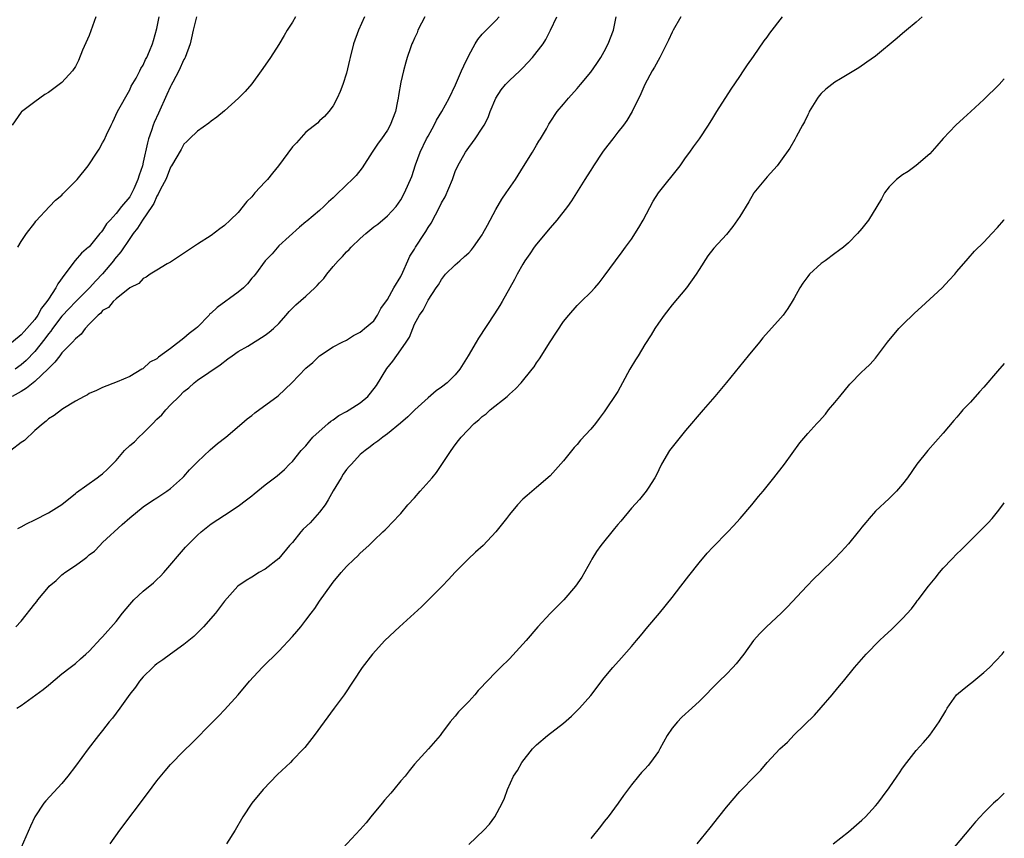
# Model space of a CAD drawing. Units: inches. Extents: x 2577000 to 2580000, y 1494000 to 1497000.
# Drawn here: x 2579855 to 2580000, y 1496756 to 1496877 of the extents above; entities that cross this region are included whole.
import ezdxf

# ---------------------------------------------------------------- set-up
doc = ezdxf.new("R2010")
doc.units = ezdxf.units.IN
doc.header["$MEASUREMENT"] = 0
doc.layers.add('LD25771494_10ft', color=70, linetype='Continuous')

msp = doc.modelspace()

# ---------------------------------------------------------------- linework, layer by layer
at = {"layer": 'LD25771494_10ft'}
for points, elevation in [([(2579880.85, 1496877), (2579880.38, 1496875), (2579880.11, 1496873.89), (2579879.93, 1496873), (2579879.17, 1496871), (2579879.12, 1496870.88), (2579879, 1496870.7), (2579878.24, 1496869), (2579877.36, 1496867.36), (2579877.12, 1496866.88), (2579877, 1496866.68), (2579876.47, 1496865.53), (2579875.25, 1496862.75), (2579874.61, 1496861.39), (2579874.47, 1496861), (2579874.22, 1496860.22), (2579873.78, 1496859), (2579873.61, 1496858.39), (2579873, 1496855.52), (2579872.87, 1496855), (2579872.38, 1496853.62), (2579872.21, 1496853), (2579871.61, 1496851.61), (2579871.33, 1496851), (2579871, 1496850.45), (2579869.8, 1496849), (2579869, 1496847.96), (2579868.11, 1496847), (2579867.56, 1496846.44), (2579867, 1496845.46), (2579866.77, 1496845.23), (2579866.61, 1496845), (2579865, 1496843.08), (2579864.92, 1496843), (2579863.87, 1496842.13), (2579862.97, 1496841.03), (2579861.45, 1496839), (2579860.38, 1496837.62), (2579860.1, 1496837), (2579859, 1496835.35), (2579858.79, 1496835), (2579857.97, 1496834.03), (2579857.45, 1496833), (2579857, 1496832.36), (2579855.82, 1496831), (2579855.41, 1496830.59), (2579855, 1496830.08), (2579853, 1496828.46)], 9720), ([(2579914.54, 1496877), (2579914.03, 1496876.03), (2579913.52, 1496875), (2579913.38, 1496874.62), (2579913, 1496873.83), (2579912.75, 1496873.25), (2579912.63, 1496873), (2579912.4, 1496872.4), (2579911.93, 1496871), (2579911.71, 1496870.29), (2579911.36, 1496869), (2579911, 1496867.33), (2579910.64, 1496865.36), (2579910.61, 1496865), (2579910.52, 1496864.52), (2579910.19, 1496863), (2579909.41, 1496861), (2579909, 1496860.27), (2579908.14, 1496859), (2579907.66, 1496858.34), (2579906.75, 1496857), (2579905.27, 1496854.73), (2579904.4, 1496853.6), (2579903.82, 1496853), (2579903, 1496852.18), (2579901.35, 1496850.65), (2579901, 1496850.28), (2579900.31, 1496849.69), (2579899.61, 1496849), (2579899, 1496848.43), (2579897.14, 1496846.86), (2579897, 1496846.72), (2579896.03, 1496845.97), (2579893, 1496843.19), (2579892, 1496842), (2579891, 1496840.99), (2579889.53, 1496839), (2579889.29, 1496838.71), (2579889, 1496838.41), (2579888.38, 1496837.62), (2579887.76, 1496837), (2579887, 1496836.37), (2579883.9, 1496834.1), (2579883, 1496833.27), (2579882.84, 1496833.16), (2579882.72, 1496833), (2579881, 1496831.23), (2579880.75, 1496831), (2579879.75, 1496830.25), (2579879, 1496829.57), (2579877, 1496828.07), (2579875.23, 1496826.77), (2579875, 1496826.53), (2579873.98, 1496826.02), (2579873, 1496825.11), (2579872.92, 1496825.08), (2579872.78, 1496825), (2579871, 1496823.93), (2579869.14, 1496823.14), (2579867, 1496822.3), (2579866.11, 1496821.89), (2579865, 1496821.41), (2579864.76, 1496821.24), (2579864.29, 1496821), (2579863, 1496820.27), (2579861.16, 1496819.16), (2579860.92, 1496819), (2579859.84, 1496818.16), (2579859, 1496817.67), (2579858.67, 1496817.33), (2579858.22, 1496817), (2579857, 1496815.95), (2579855.49, 1496814.51), (2579855, 1496814.19), (2579853.47, 1496813)], 9750), ([(2579905.62, 1496877), (2579904.75, 1496875), (2579903.99, 1496873), (2579903.5, 1496871), (2579903.43, 1496870.57), (2579903, 1496868.67), (2579902.43, 1496867), (2579902.05, 1496865.95), (2579901.61, 1496865), (2579901, 1496863.86), (2579900.38, 1496863), (2579899.73, 1496862.27), (2579899, 1496861.64), (2579898.69, 1496861.31), (2579897, 1496859.96), (2579895.6, 1496858.4), (2579895, 1496857.8), (2579892.96, 1496855), (2579892.06, 1496853.94), (2579891.3, 1496853), (2579891, 1496852.66), (2579889.45, 1496851), (2579889, 1496850.43), (2579888.26, 1496849.74), (2579887, 1496848.12), (2579885.8, 1496847), (2579885, 1496846.19), (2579884.29, 1496845.71), (2579883, 1496844.74), (2579881, 1496843.46), (2579877.31, 1496841), (2579877, 1496840.8), (2579876.54, 1496840.54), (2579875, 1496839.61), (2579874.03, 1496839), (2579873.41, 1496838.59), (2579873, 1496838.4), (2579872.34, 1496837.66), (2579871, 1496837.01), (2579869, 1496835.41), (2579868.56, 1496835), (2579867.87, 1496834.13), (2579867, 1496833.65), (2579866.72, 1496833.28), (2579866.35, 1496833), (2579865, 1496831.64), (2579864.41, 1496831), (2579863.82, 1496830.18), (2579863, 1496829.48), (2579862.58, 1496829), (2579861, 1496827.4), (2579860.67, 1496827), (2579859.97, 1496826.03), (2579859, 1496825.1), (2579858.96, 1496825.04), (2579857, 1496823.19), (2579856.75, 1496823), (2579855.8, 1496822.2), (2579855, 1496821.74), (2579853.64, 1496821)], 9740), ([(2579866.01, 1496877), (2579865, 1496874.24), (2579864.05, 1496872.05), (2579863.45, 1496870.55), (2579863, 1496869.65), (2579862.54, 1496869), (2579861, 1496867.3), (2579860.61, 1496867), (2579859, 1496865.84), (2579858.49, 1496865.51), (2579857, 1496864.44), (2579855.05, 1496862.95), (2579855, 1496862.9), (2579853.66, 1496861)], 9700), ([(2579895.46, 1496877), (2579895, 1496876.18), (2579894.23, 1496875), (2579893.77, 1496874.23), (2579893, 1496872.9), (2579891.75, 1496871), (2579891, 1496869.84), (2579890.4, 1496869), (2579889, 1496867.12), (2579888.03, 1496865.97), (2579887.07, 1496865), (2579885, 1496863.12), (2579883.83, 1496862.17), (2579883, 1496861.58), (2579882.68, 1496861.32), (2579881, 1496860.12), (2579879.84, 1496859), (2579879.43, 1496858.57), (2579879, 1496858.2), (2579878.59, 1496857.41), (2579877.15, 1496855), (2579877, 1496854.8), (2579876.52, 1496853.48), (2579876.32, 1496853), (2579875.55, 1496851.55), (2579875.2, 1496850.8), (2579875, 1496850.55), (2579874.54, 1496849.46), (2579874.24, 1496849), (2579872.88, 1496847), (2579872.17, 1496845.83), (2579871.53, 1496845), (2579871, 1496844.29), (2579869.69, 1496842.31), (2579868.78, 1496841.22), (2579868.63, 1496841), (2579867, 1496839.07), (2579865.98, 1496838.02), (2579865.06, 1496837), (2579863, 1496834.93), (2579862.05, 1496833.95), (2579861, 1496832.82), (2579859.63, 1496831), (2579859.38, 1496830.62), (2579859, 1496830.2), (2579858.49, 1496829.51), (2579857, 1496827.62), (2579855.73, 1496826.27), (2579855, 1496825.66), (2579854.09, 1496825)], 9730), ([(2579854.18, 1496787), (2579855, 1496787.85), (2579857, 1496790.4), (2579857.28, 1496790.72), (2579857.47, 1496791), (2579859, 1496792.87), (2579859.12, 1496793), (2579860.14, 1496793.86), (2579861, 1496794.67), (2579861.2, 1496794.8), (2579861.44, 1496795), (2579863, 1496796.07), (2579864.26, 1496797), (2579864.7, 1496797.3), (2579865, 1496797.62), (2579865.82, 1496798.18), (2579866.57, 1496799), (2579867, 1496799.44), (2579869.89, 1496802.11), (2579871, 1496803.09), (2579873, 1496804.7), (2579874.36, 1496805.64), (2579875, 1496806.03), (2579875.57, 1496806.43), (2579876.46, 1496807), (2579877, 1496807.39), (2579878.81, 1496809), (2579879, 1496809.19), (2579879.84, 1496810.16), (2579881, 1496811.35), (2579882.87, 1496813.13), (2579883.95, 1496814.05), (2579885.16, 1496815), (2579887.55, 1496817), (2579888.32, 1496817.68), (2579889, 1496818.18), (2579889.45, 1496818.55), (2579892.91, 1496821.09), (2579894.9, 1496823), (2579897, 1496825.17), (2579898.01, 1496825.99), (2579899, 1496826.98), (2579901, 1496828.3), (2579902.35, 1496829), (2579903, 1496829.31), (2579904.03, 1496829.97), (2579905, 1496830.45), (2579905.27, 1496830.73), (2579905.65, 1496831), (2579907, 1496832.14), (2579907.55, 1496833), (2579908.05, 1496833.95), (2579909, 1496835.27), (2579909.95, 1496837), (2579911, 1496838.69), (2579911.3, 1496839.3), (2579912.03, 1496841), (2579912.34, 1496841.66), (2579913, 1496842.73), (2579913.16, 1496843), (2579914.47, 1496845), (2579914.67, 1496845.33), (2579915, 1496845.9), (2579915.46, 1496846.54), (2579916.74, 1496849), (2579917, 1496849.54), (2579917.55, 1496850.45), (2579918.59, 1496853), (2579919, 1496854.15), (2579919.39, 1496855), (2579920.51, 1496857), (2579921, 1496857.72), (2579921.56, 1496858.44), (2579921.96, 1496859), (2579923, 1496860.55), (2579923.28, 1496861), (2579923.89, 1496862.11), (2579924.19, 1496863), (2579925, 1496865), (2579925.78, 1496866.22), (2579926.43, 1496867), (2579927, 1496867.58), (2579928.52, 1496869), (2579929, 1496869.48), (2579930.43, 1496871), (2579931.98, 1496873), (2579932.37, 1496873.63), (2579933.07, 1496875), (2579933.99, 1496877)], 9770), ([(2579854.35, 1496775), (2579855, 1496775.4), (2579858.24, 1496777.76), (2579859, 1496778.42), (2579861, 1496780.06), (2579862.24, 1496781), (2579863, 1496781.62), (2579863.72, 1496782.28), (2579864.55, 1496783), (2579865, 1496783.42), (2579866.73, 1496785.27), (2579867, 1496785.53), (2579869, 1496787.77), (2579869.93, 1496789), (2579871, 1496790.31), (2579871.62, 1496791), (2579873, 1496792.29), (2579874.51, 1496793.49), (2579875, 1496793.98), (2579875.53, 1496794.47), (2579876.05, 1496795), (2579879.25, 1496798.75), (2579881, 1496800.52), (2579881.53, 1496801), (2579883, 1496802.18), (2579885, 1496803.46), (2579887, 1496804.79), (2579888.25, 1496805.75), (2579889, 1496806.35), (2579889.38, 1496806.62), (2579891, 1496807.94), (2579892.74, 1496809.26), (2579893.81, 1496810.19), (2579894.59, 1496811), (2579895, 1496811.38), (2579896.29, 1496813), (2579896.63, 1496813.37), (2579897, 1496813.72), (2579897.56, 1496814.44), (2579898.03, 1496815), (2579900.25, 1496817), (2579900.65, 1496817.35), (2579901, 1496817.56), (2579901.84, 1496818.16), (2579903, 1496818.79), (2579903.37, 1496819), (2579905, 1496820.05), (2579906.14, 1496821), (2579906.54, 1496821.46), (2579907.4, 1496822.6), (2579908.91, 1496825.09), (2579909.83, 1496826.17), (2579911, 1496827.88), (2579911.79, 1496829), (2579912.25, 1496829.75), (2579913, 1496831.66), (2579913.74, 1496833), (2579914.27, 1496833.73), (2579914.9, 1496835), (2579915, 1496835.18), (2579916.22, 1496837), (2579916.55, 1496837.45), (2579917, 1496838.24), (2579917.6, 1496839), (2579919, 1496840.4), (2579919.67, 1496841), (2579920.39, 1496841.61), (2579921, 1496842.18), (2579921.41, 1496842.59), (2579921.73, 1496843), (2579923, 1496844.83), (2579923.1, 1496845), (2579923.75, 1496846.25), (2579925, 1496848.55), (2579925.91, 1496850.09), (2579926.54, 1496851), (2579927.88, 1496853), (2579929.1, 1496854.9), (2579930.4, 1496857), (2579931, 1496858.05), (2579931.36, 1496858.64), (2579931.61, 1496859), (2579932.47, 1496860.47), (2579932.84, 1496861.16), (2579933, 1496861.42), (2579934.07, 1496863), (2579935, 1496864.1), (2579935.7, 1496865), (2579937, 1496866.39), (2579937.48, 1496867), (2579939, 1496868.8), (2579939.9, 1496870.1), (2579940.48, 1496871), (2579941, 1496871.88), (2579941.58, 1496873), (2579942.35, 1496875), (2579942.77, 1496877)], 9780), ([(2579854.48, 1496843), (2579855, 1496843.82), (2579855.79, 1496845), (2579857, 1496846.58), (2579857.16, 1496846.84), (2579859.16, 1496849), (2579860.06, 1496849.94), (2579861, 1496850.7), (2579861.14, 1496850.86), (2579863, 1496852.73), (2579863.24, 1496853), (2579864.86, 1496855), (2579866.22, 1496857), (2579866.52, 1496857.48), (2579867, 1496858.41), (2579867.22, 1496858.78), (2579867.57, 1496859.57), (2579868.27, 1496861), (2579868.52, 1496861.48), (2579869.22, 1496863), (2579871, 1496866.22), (2579871.24, 1496866.76), (2579871.94, 1496867.94), (2579872.5, 1496869), (2579872.66, 1496869.34), (2579873, 1496869.84), (2579873.33, 1496870.67), (2579873.53, 1496871), (2579873.93, 1496871.93), (2579874.35, 1496873), (2579874.51, 1496873.49), (2579875, 1496875.26), (2579875.34, 1496877)], 9710), ([(2579854.5, 1496801.5), (2579855, 1496801.76), (2579855.79, 1496802.21), (2579857, 1496802.79), (2579859, 1496803.8), (2579861, 1496805.04), (2579863, 1496806.65), (2579863.16, 1496806.84), (2579866.22, 1496809), (2579866.65, 1496809.35), (2579867, 1496809.56), (2579867.73, 1496810.27), (2579869, 1496811.55), (2579870.23, 1496813), (2579871, 1496813.73), (2579871.69, 1496814.31), (2579872.35, 1496815), (2579873, 1496815.59), (2579874.41, 1496817), (2579875, 1496817.65), (2579875.73, 1496818.27), (2579876.31, 1496819), (2579877, 1496819.77), (2579878.3, 1496821), (2579879, 1496821.73), (2579879.72, 1496822.28), (2579880.53, 1496823), (2579881, 1496823.39), (2579884.33, 1496825.67), (2579885.45, 1496826.55), (2579886.1, 1496827), (2579887, 1496827.61), (2579888.42, 1496828.42), (2579891, 1496830.01), (2579891.55, 1496830.45), (2579892.21, 1496831), (2579893, 1496831.75), (2579894.09, 1496833), (2579894.5, 1496833.5), (2579895.51, 1496834.49), (2579897, 1496835.8), (2579898.31, 1496837), (2579898.66, 1496837.34), (2579899, 1496837.74), (2579899.63, 1496838.37), (2579900.07, 1496839), (2579901, 1496840.15), (2579901.75, 1496841), (2579902.38, 1496841.62), (2579903, 1496842.32), (2579903.36, 1496842.64), (2579903.66, 1496843), (2579905, 1496844.28), (2579905.81, 1496845), (2579907, 1496845.99), (2579907.59, 1496846.41), (2579909, 1496847.61), (2579910.31, 1496849), (2579911, 1496850), (2579911.54, 1496851), (2579912.59, 1496853.41), (2579913.16, 1496855.16), (2579913.83, 1496857), (2579914.8, 1496859), (2579915, 1496859.39), (2579915.92, 1496861), (2579916.27, 1496861.73), (2579917.05, 1496863), (2579918.12, 1496865), (2579919.06, 1496866.94), (2579919.96, 1496869), (2579920.26, 1496869.74), (2579921, 1496871.3), (2579921.97, 1496873), (2579922.36, 1496873.64), (2579923, 1496874.4), (2579925, 1496876.46), (2579925.48, 1496877)], 9760), ([(2579952.28, 1496877), (2579951.14, 1496875), (2579951, 1496874.73), (2579950.46, 1496873.54), (2579949.17, 1496871), (2579948.42, 1496869.58), (2579948.08, 1496869), (2579946.99, 1496867), (2579946.37, 1496865.63), (2579945.11, 1496863), (2579944.32, 1496861.68), (2579943.83, 1496861), (2579943, 1496859.99), (2579942.24, 1496859), (2579941, 1496857.35), (2579940.75, 1496857), (2579939.4, 1496855), (2579939.26, 1496854.74), (2579939, 1496854.38), (2579938.47, 1496853.53), (2579938.11, 1496853), (2579936.16, 1496849.84), (2579935.55, 1496849), (2579933.99, 1496847), (2579933, 1496845.84), (2579931, 1496843.43), (2579930.68, 1496843), (2579930, 1496842), (2579929.3, 1496841), (2579929, 1496840.49), (2579928.16, 1496839), (2579927.78, 1496838.22), (2579927.07, 1496837), (2579925.96, 1496835), (2579925.61, 1496834.39), (2579924.83, 1496833.17), (2579922.43, 1496829.57), (2579922.08, 1496829), (2579920.93, 1496827), (2579919.71, 1496825), (2579919, 1496824.17), (2579917.84, 1496823), (2579917, 1496822.36), (2579916.2, 1496821.8), (2579915, 1496820.79), (2579913.06, 1496819), (2579912.01, 1496817.99), (2579910.95, 1496817.05), (2579909, 1496815.47), (2579908.32, 1496815), (2579907.59, 1496814.41), (2579907, 1496813.98), (2579906.45, 1496813.55), (2579905.71, 1496813), (2579905, 1496812.43), (2579903.7, 1496811), (2579903.36, 1496810.64), (2579903, 1496810.23), (2579902.49, 1496809.51), (2579902.19, 1496809), (2579901, 1496807.08), (2579900.26, 1496805.74), (2579899.81, 1496805), (2579899, 1496803.93), (2579897.63, 1496802.37), (2579896.59, 1496801.41), (2579896.22, 1496801), (2579895, 1496799.45), (2579894.59, 1496799), (2579893, 1496797.1), (2579891, 1496795.5), (2579890.07, 1496795), (2579889.4, 1496794.6), (2579889, 1496794.31), (2579888.16, 1496793.84), (2579886.95, 1496793), (2579885, 1496790.8), (2579883.63, 1496789), (2579881.88, 1496787), (2579881.45, 1496786.55), (2579881, 1496786.1), (2579880.44, 1496785.56), (2579879, 1496784.38), (2579877, 1496783), (2579875.88, 1496782.12), (2579875, 1496781.55), (2579874.72, 1496781.28), (2579874.4, 1496781), (2579873, 1496779.65), (2579872.43, 1496779), (2579871.87, 1496778.13), (2579871, 1496777.08), (2579869.53, 1496775), (2579869, 1496774.28), (2579868.45, 1496773.55), (2579867.98, 1496773), (2579867, 1496771.72), (2579866.41, 1496771), (2579864.88, 1496769), (2579863, 1496766.44), (2579861.89, 1496765), (2579861, 1496763.92), (2579858.64, 1496761.36), (2579858.35, 1496761), (2579857.03, 1496758.97), (2579856.39, 1496757.61), (2579855, 1496754.47)], 9790), ([(2579868.14, 1496755), (2579869.54, 1496757), (2579873.6, 1496762.4), (2579875, 1496764.29), (2579876.21, 1496765.79), (2579877, 1496766.71), (2579879, 1496768.73), (2579880.15, 1496769.85), (2579883.26, 1496773), (2579884.14, 1496773.86), (2579885, 1496774.75), (2579887, 1496777), (2579888.67, 1496779), (2579890.56, 1496781), (2579893, 1496783.41), (2579895, 1496785.56), (2579895.67, 1496786.33), (2579896.23, 1496787), (2579897, 1496787.97), (2579897.78, 1496789), (2579898.29, 1496789.71), (2579899, 1496790.78), (2579900.77, 1496793.23), (2579901, 1496793.58), (2579902.2, 1496795), (2579903, 1496795.9), (2579904.11, 1496797), (2579904.58, 1496797.42), (2579905, 1496797.85), (2579906.25, 1496799), (2579907, 1496799.73), (2579908.35, 1496801), (2579908.67, 1496801.33), (2579909, 1496801.64), (2579909.64, 1496802.36), (2579911, 1496803.72), (2579912.04, 1496805), (2579913, 1496806.03), (2579913.82, 1496807), (2579915.59, 1496809), (2579916.23, 1496809.77), (2579917.06, 1496810.94), (2579918.39, 1496813), (2579919, 1496813.86), (2579919.51, 1496814.49), (2579919.87, 1496815), (2579921.82, 1496817), (2579922.48, 1496817.52), (2579923, 1496818.01), (2579923.56, 1496818.44), (2579924.15, 1496819), (2579926.68, 1496821), (2579927, 1496821.31), (2579927.91, 1496822.09), (2579928.74, 1496823), (2579930.37, 1496825), (2579930.64, 1496825.36), (2579931, 1496825.93), (2579931.46, 1496826.54), (2579933, 1496829.06), (2579935, 1496832.04), (2579935.77, 1496833), (2579937, 1496834.41), (2579937.58, 1496835), (2579939, 1496836.37), (2579939.58, 1496837), (2579940.24, 1496837.76), (2579941, 1496838.71), (2579942.64, 1496841), (2579943.66, 1496842.34), (2579944.11, 1496843), (2579945, 1496844.2), (2579946.11, 1496845.89), (2579946.74, 1496847), (2579948.21, 1496849.8), (2579948.98, 1496851), (2579952.19, 1496855), (2579953, 1496856.17), (2579953.61, 1496857), (2579954.17, 1496857.83), (2579955.02, 1496859), (2579956.35, 1496861), (2579957, 1496862.02), (2579957.59, 1496863), (2579959.71, 1496866.29), (2579961, 1496868.18), (2579961.55, 1496869), (2579962.11, 1496869.89), (2579963, 1496871.11), (2579964.57, 1496873.43), (2579965, 1496873.97), (2579965.41, 1496874.59), (2579967.29, 1496877)], 9800), ([(2579987.88, 1496877), (2579987, 1496876.2), (2579985.59, 1496875), (2579985, 1496874.53), (2579984.19, 1496873.81), (2579981, 1496871.2), (2579979.73, 1496870.27), (2579978.54, 1496869.46), (2579977.83, 1496869), (2579975.85, 1496867.85), (2579975, 1496867.34), (2579973.69, 1496866.31), (2579973, 1496865.69), (2579972.69, 1496865.31), (2579972.46, 1496865), (2579971.24, 1496863), (2579971.17, 1496862.83), (2579971, 1496862.53), (2579970.52, 1496861.48), (2579970.24, 1496861), (2579969.3, 1496859.3), (2579969.1, 1496858.9), (2579968.38, 1496857.62), (2579967, 1496855.7), (2579966.48, 1496855), (2579965, 1496853.38), (2579963.07, 1496851), (2579963, 1496850.9), (2579962.31, 1496849.68), (2579961, 1496847.55), (2579959.96, 1496846.04), (2579959, 1496844.89), (2579957.15, 1496842.85), (2579956.27, 1496841.73), (2579955, 1496839.73), (2579954.57, 1496839), (2579953.13, 1496837), (2579951, 1496834.48), (2579949.84, 1496833), (2579949, 1496831.81), (2579948.47, 1496831), (2579947.92, 1496830.08), (2579947, 1496828.67), (2579945.98, 1496827), (2579945.59, 1496826.41), (2579944.77, 1496825), (2579943.67, 1496823), (2579943, 1496821.74), (2579941, 1496818.7), (2579940.25, 1496817.75), (2579939.69, 1496817), (2579939, 1496816.17), (2579937.48, 1496814.52), (2579937, 1496813.92), (2579936.55, 1496813.45), (2579935, 1496811.48), (2579933, 1496809.29), (2579931, 1496807.57), (2579929.6, 1496806.4), (2579929, 1496805.84), (2579928.19, 1496805), (2579927, 1496803.59), (2579926.57, 1496803), (2579925, 1496801), (2579923.13, 1496799), (2579921.99, 1496798.01), (2579920.9, 1496797), (2579919, 1496795.09), (2579918.01, 1496793.99), (2579917.08, 1496793), (2579914.04, 1496789.96), (2579910.79, 1496787), (2579908.64, 1496785), (2579906.8, 1496783), (2579905.28, 1496781), (2579902.62, 1496777), (2579901.16, 1496775), (2579899.66, 1496773), (2579898.21, 1496771), (2579896.81, 1496769.19), (2579896.65, 1496769), (2579895, 1496767.32), (2579894.71, 1496767), (2579892.79, 1496765.21), (2579890.69, 1496763), (2579889.03, 1496761), (2579887.68, 1496759), (2579886.56, 1496757), (2579885.28, 1496755)], 9810), ([(2580000, 1496867.84), (2579999.22, 1496867), (2579997, 1496864.78), (2579995.08, 1496863), (2579993.98, 1496862.02), (2579992.87, 1496861), (2579991, 1496859.05), (2579990.05, 1496857.95), (2579989, 1496856.79), (2579987, 1496855.03), (2579985.81, 1496854.19), (2579985, 1496853.67), (2579984.08, 1496853), (2579983, 1496851.89), (2579982.34, 1496851), (2579981.87, 1496850.13), (2579981.21, 1496849), (2579979.96, 1496847), (2579979, 1496845.74), (2579978.36, 1496845), (2579977, 1496843.65), (2579976.27, 1496843), (2579975.55, 1496842.45), (2579975, 1496842.07), (2579973.59, 1496841), (2579973, 1496840.59), (2579971.28, 1496839), (2579971, 1496838.69), (2579970.28, 1496837.72), (2579969.84, 1496837), (2579969, 1496835.46), (2579968.73, 1496835), (2579968.06, 1496833.94), (2579967.38, 1496833), (2579967, 1496832.53), (2579964.39, 1496829.61), (2579963.87, 1496829), (2579962.2, 1496827), (2579959, 1496823.06), (2579957.29, 1496821), (2579955.6, 1496819), (2579953, 1496815.98), (2579952.19, 1496815), (2579951, 1496813.5), (2579950.64, 1496813), (2579949.46, 1496811), (2579948.67, 1496809.33), (2579948.47, 1496809), (2579947.47, 1496807.47), (2579947.18, 1496807), (2579946.2, 1496805.8), (2579945, 1496804.51), (2579943.42, 1496802.58), (2579943, 1496802.12), (2579942.51, 1496801.49), (2579940.47, 1496799), (2579939.87, 1496798.13), (2579939.17, 1496797), (2579939, 1496796.67), (2579937.67, 1496794.33), (2579936.74, 1496793), (2579935.04, 1496791), (2579933, 1496788.95), (2579931.19, 1496787), (2579929.46, 1496785), (2579929, 1496784.44), (2579927, 1496782.3), (2579925.71, 1496781), (2579925, 1496780.31), (2579923.73, 1496779), (2579923.36, 1496778.64), (2579923, 1496778.21), (2579922.39, 1496777.61), (2579921.9, 1496777), (2579921, 1496776.01), (2579920.03, 1496775), (2579919.51, 1496774.49), (2579919, 1496773.83), (2579918.29, 1496773), (2579917, 1496771.28), (2579916.77, 1496771), (2579915.06, 1496769), (2579913, 1496766.73), (2579912.22, 1496765.78), (2579911.64, 1496765), (2579911, 1496764.28), (2579909.95, 1496763), (2579909.51, 1496762.49), (2579908.56, 1496761.44), (2579908.22, 1496761), (2579906.58, 1496759), (2579905.88, 1496758.12), (2579905, 1496757.09), (2579901.18, 1496753)], 9820), ([(2579921, 1496754.88), (2579923.25, 1496757), (2579924.09, 1496757.91), (2579924.86, 1496759), (2579925.96, 1496761), (2579926.27, 1496761.73), (2579926.74, 1496763), (2579927.63, 1496765), (2579928.18, 1496765.82), (2579928.83, 1496767), (2579930.4, 1496769), (2579931, 1496769.61), (2579932.6, 1496771), (2579935, 1496772.82), (2579936.17, 1496773.83), (2579937.32, 1496775), (2579939, 1496776.89), (2579941, 1496779.48), (2579942.28, 1496781), (2579943.56, 1496782.44), (2579945, 1496784.11), (2579945.74, 1496785), (2579946.33, 1496785.67), (2579947.43, 1496787), (2579949.12, 1496789), (2579951, 1496791.33), (2579952.31, 1496793), (2579953.47, 1496794.53), (2579955, 1496796.47), (2579956.15, 1496797.85), (2579957, 1496798.76), (2579959.22, 1496801), (2579960.08, 1496801.92), (2579961.05, 1496803), (2579962.76, 1496805), (2579963.76, 1496806.24), (2579964.41, 1496807), (2579966, 1496809), (2579967.57, 1496811), (2579969.86, 1496814.14), (2579971, 1496815.54), (2579972.33, 1496817), (2579972.68, 1496817.32), (2579973.62, 1496818.38), (2579974.09, 1496819), (2579975, 1496820.08), (2579975.73, 1496821), (2579977.22, 1496822.78), (2579979, 1496824.6), (2579979.41, 1496825), (2579980.23, 1496825.77), (2579981, 1496826.65), (2579981.16, 1496826.84), (2579982.77, 1496829), (2579984.45, 1496831), (2579985, 1496831.56), (2579986.75, 1496833.25), (2579987.81, 1496834.19), (2579990.83, 1496837), (2579991.85, 1496838.15), (2579992.68, 1496839), (2579993, 1496839.42), (2579994.66, 1496841.34), (2579995.6, 1496842.4), (2579997, 1496843.74), (2579998.15, 1496845), (2579999, 1496845.9), (2579999.92, 1496847), (2580000, 1496847.09)], 9830), ([(2580000, 1496825.87), (2579999, 1496824.74), (2579997, 1496822.35), (2579996.35, 1496821.65), (2579995, 1496820.14), (2579993.89, 1496819), (2579993.47, 1496818.53), (2579993, 1496817.95), (2579992.54, 1496817.46), (2579991, 1496815.58), (2579988.73, 1496813), (2579987.12, 1496811), (2579985.71, 1496809), (2579985, 1496808.06), (2579984.08, 1496807), (2579983.54, 1496806.46), (2579983, 1496805.96), (2579981, 1496804.07), (2579980.05, 1496803), (2579979.59, 1496802.41), (2579979, 1496801.71), (2579978.69, 1496801.31), (2579978.43, 1496801), (2579977, 1496799.23), (2579975.95, 1496798.05), (2579974.92, 1496797), (2579972.88, 1496795), (2579971.91, 1496794.09), (2579970.85, 1496793), (2579968.04, 1496789.96), (2579967.11, 1496789), (2579964.94, 1496787), (2579963.96, 1496786.04), (2579963, 1496784.97), (2579961.6, 1496783), (2579960.44, 1496781.56), (2579959.95, 1496781), (2579959, 1496780.02), (2579957.95, 1496779), (2579955, 1496776), (2579953.44, 1496774.56), (2579953, 1496774.18), (2579952.39, 1496773.61), (2579951.79, 1496773), (2579951, 1496772.06), (2579950.29, 1496771), (2579949.21, 1496769), (2579949, 1496768.64), (2579947.82, 1496767), (2579947.46, 1496766.54), (2579947, 1496766.03), (2579946.5, 1496765.5), (2579946.05, 1496765), (2579945, 1496763.68), (2579943.85, 1496762.15), (2579943.05, 1496761), (2579941.55, 1496759), (2579941, 1496758.31), (2579940.44, 1496757.56), (2579939, 1496755.79)], 9840), ([(2579954.69, 1496755), (2579956.62, 1496757.38), (2579957.88, 1496759), (2579959, 1496760.41), (2579961, 1496762.71), (2579961.3, 1496763), (2579963, 1496764.8), (2579964.11, 1496765.89), (2579965, 1496766.98), (2579966.9, 1496769), (2579968, 1496770), (2579969, 1496771.06), (2579972, 1496774), (2579973, 1496775.11), (2579974.62, 1496777), (2579974.8, 1496777.2), (2579975.71, 1496778.29), (2579976.27, 1496779), (2579977.92, 1496781), (2579979.64, 1496783), (2579981.6, 1496785), (2579982.34, 1496785.66), (2579983.38, 1496786.62), (2579985, 1496788.26), (2579986.32, 1496789.68), (2579987, 1496790.62), (2579987.17, 1496790.83), (2579987.29, 1496791), (2579988.82, 1496793), (2579989.82, 1496794.18), (2579990.46, 1496795), (2579991, 1496795.64), (2579992.26, 1496797), (2579993, 1496797.78), (2579993.62, 1496798.38), (2579995, 1496799.76), (2579996.65, 1496801.35), (2579997.64, 1496802.36), (2579998.21, 1496803), (2579999, 1496803.95), (2579999.79, 1496805), (2580000, 1496805.3)], 9850), ([(2579974.78, 1496755), (2579977, 1496756.78), (2579978.21, 1496757.79), (2579979, 1496758.5), (2579979.54, 1496759), (2579981, 1496760.61), (2579981.33, 1496761), (2579982.05, 1496761.95), (2579983, 1496763.25), (2579984.19, 1496765), (2579984.54, 1496765.46), (2579985, 1496766.16), (2579985.61, 1496767), (2579987, 1496768.75), (2579988.07, 1496769.93), (2579989, 1496771.05), (2579990.41, 1496773), (2579991.37, 1496774.63), (2579991.58, 1496775), (2579992.97, 1496777), (2579994.09, 1496777.91), (2579995, 1496778.67), (2579995.19, 1496778.81), (2579997, 1496780.26), (2579997.81, 1496781), (2579999.68, 1496783), (2580000, 1496783.35)], 9860), ([(2580000, 1496762.46), (2579999, 1496761.51), (2579998.43, 1496761), (2579997, 1496759.57), (2579996.45, 1496759), (2579995.76, 1496758.24), (2579995, 1496757.34), (2579991.35, 1496753)], 9870)]:
    msp.add_lwpolyline(points, dxfattribs=dict(at, elevation=elevation))

doc.saveas('drawing.dxf')
